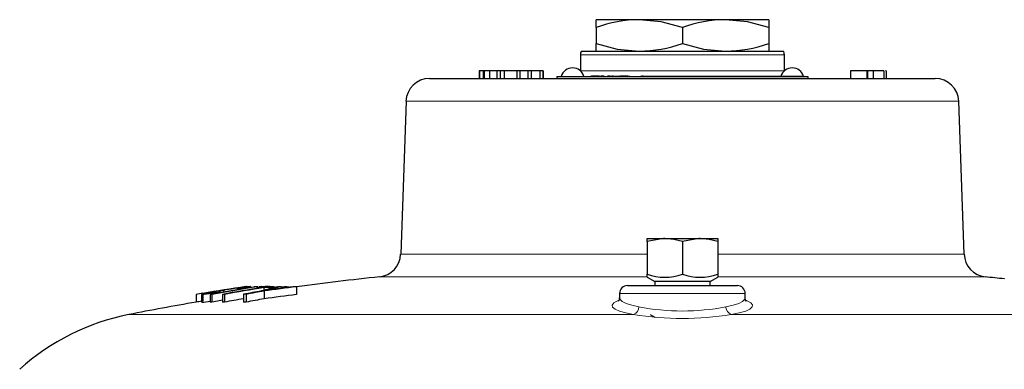
# Model space of a CAD drawing. Units: inches. Extents: x 0.5 to 30.5, y 0.5 to 21.
# Drawn here: x 16.6 to 20.6, y 10.4 to 11.7 of the extents above; entities that cross this region are included whole.
import ezdxf

# ---------------------------------------------------------------- set-up
doc = ezdxf.new("R2010")
doc.units = ezdxf.units.IN
doc.header["$MEASUREMENT"] = 0
doc.linetypes.add('SLD-Solid', pattern=[0])

msp = doc.modelspace()

# ---------------------------------------------------------------- linework, layer by layer
at = {"color": 7, "linetype": 'SLD-Solid', "lineweight": 30}
for p, q in [((18.9317, 11.719), (18.9317, 11.7497)), ((19.1036, 11.7497), (18.9317, 11.7497)), ((19.4473, 11.7497), (19.1036, 11.7497)), ((19.6192, 11.7497), (19.4473, 11.7497)), ((19.6192, 11.7497), (19.6192, 11.719)), ((18.9317, 11.719), (18.9317, 11.6554)), ((19.2755, 11.719), (19.2755, 11.6554)), ((19.6192, 11.719), (19.6192, 11.6554)), ((18.9317, 11.6247), (18.9317, 11.6554)), ((19.6192, 11.6554), (19.6192, 11.6247)), ((18.8692, 11.6097), (18.8692, 11.5467)), ((18.8731, 11.6247), (19.6778, 11.6247)), ((19.6817, 11.5467), (19.6817, 11.6097)), ((18.4662, 11.5467), (18.4662, 11.5157)), ((18.4674, 11.5467), (18.4662, 11.5467)), ((18.4674, 11.5467), (18.4674, 11.5157)), ((18.482, 11.5467), (18.4674, 11.5467)), ((18.482, 11.5467), (18.482, 11.5157)), ((18.4857, 11.5467), (18.482, 11.5467)), ((18.4857, 11.5467), (18.4857, 11.5157)), ((18.5076, 11.5467), (18.4857, 11.5467)), ((18.5076, 11.5467), (18.5076, 11.5157)), ((18.536, 11.5467), (18.5076, 11.5467)), ((18.536, 11.5467), (18.536, 11.5157)), ((18.5499, 11.5467), (18.536, 11.5467)), ((18.5499, 11.5467), (18.5499, 11.5157)), ((18.5661, 11.5467), (18.5499, 11.5467)), ((18.5661, 11.5467), (18.5661, 11.5157)), ((18.6158, 11.5467), (18.5661, 11.5467)), ((18.6158, 11.5467), (18.6158, 11.5157)), ((18.6284, 11.5467), (18.6158, 11.5467)), ((18.6284, 11.5467), (18.6284, 11.5157)), ((18.66, 11.5467), (18.6284, 11.5467)), ((18.66, 11.5467), (18.66, 11.5157)), ((18.6726, 11.5467), (18.66, 11.5467)), ((18.6726, 11.5467), (18.6726, 11.5157)), ((18.7074, 11.5467), (18.6726, 11.5467)), ((18.7074, 11.5467), (18.7074, 11.5157)), ((18.72, 11.5467), (18.7074, 11.5467)), ((18.72, 11.5467), (18.72, 11.5157)), ((18.7204, 11.5467), (18.72, 11.5467)), ((18.7204, 11.5467), (18.7204, 11.5157)), ((19.945, 11.5467), (19.945, 11.5157)), ((20.0096, 11.5467), (19.945, 11.5467)), ((20.0096, 11.5467), (20.0096, 11.5157)), ((20.0121, 11.5467), (20.0096, 11.5467)), ((20.0121, 11.5467), (20.0121, 11.5157)), ((20.0232, 11.5467), (20.0135, 11.5467)), ((20.0347, 11.5467), (20.0155, 11.5467)), ((20.0312, 11.5467), (20.0232, 11.5467)), ((20.0347, 11.5467), (20.0347, 11.5157)), ((20.0776, 11.5467), (20.0347, 11.5467)), ((20.0776, 11.5467), (20.0776, 11.5157)), ((20.0787, 11.5157), (20.0787, 11.5467)), ((20.0871, 11.5467), (20.0845, 11.5467)), ((20.0871, 11.5467), (20.0871, 11.5157)), ((18.2682, 11.5157), (18.7755, 11.5157)), ((18.7755, 11.5242), (18.7755, 11.5157)), ((18.7755, 11.5242), (19.7755, 11.5242)), ((18.7755, 11.5157), (18.9073, 11.5157)), ((18.8695, 11.5242), (18.8695, 11.5247)), ((18.8727, 11.5242), (18.8727, 11.5247)), ((18.8896, 11.5242), (18.8896, 11.5247)), ((18.9056, 11.5242), (18.9056, 11.5247)), ((18.9073, 11.5157), (19.6436, 11.5157)), ((18.909, 11.5247), (18.9128, 11.5247)), ((18.9128, 11.5242), (18.9128, 11.5247)), ((18.9436, 11.5247), (18.9128, 11.5247)), ((18.9436, 11.5242), (18.9436, 11.5247)), ((18.9436, 11.5247), (18.9515, 11.5247)), ((18.9515, 11.5242), (18.9515, 11.5247)), ((18.9568, 11.5247), (18.9515, 11.5247)), ((18.9568, 11.5242), (18.9568, 11.5247)), ((18.9635, 11.5247), (18.9568, 11.5247)), ((18.9635, 11.5242), (18.9635, 11.5247)), ((18.9765, 11.5242), (18.9765, 11.5247)), ((18.9823, 11.5247), (18.9765, 11.5247)), ((18.9823, 11.5242), (18.9823, 11.5247)), ((18.9883, 11.5247), (18.9823, 11.5247)), ((18.9883, 11.5242), (18.9883, 11.5247)), ((18.9883, 11.5247), (18.9942, 11.5247)), ((18.9995, 11.5247), (18.9942, 11.5247)), ((18.9942, 11.5242), (18.9942, 11.5247)), ((18.9995, 11.5242), (18.9995, 11.5247)), ((18.9995, 11.5247), (19.0264, 11.5247)), ((19.0264, 11.5242), (19.0264, 11.5247)), ((19.0316, 11.5247), (19.0264, 11.5247)), ((19.0529, 11.5247), (19.0316, 11.5247)), ((19.0316, 11.5242), (19.0316, 11.5247)), ((19.0529, 11.5242), (19.0529, 11.5247)), ((19.0585, 11.5247), (19.0529, 11.5247)), ((19.0585, 11.5242), (19.0585, 11.5247)), ((19.0585, 11.5247), (19.0657, 11.5247)), ((19.0671, 11.5242), (19.0671, 11.5247)), ((19.0722, 11.5242), (19.0722, 11.5247)), ((19.0871, 11.5242), (19.0871, 11.5247)), ((19.102, 11.5242), (19.102, 11.5247)), ((19.1071, 11.5242), (19.1071, 11.5247)), ((19.1085, 11.5247), (19.1144, 11.5247)), ((19.1144, 11.5242), (19.1144, 11.5247)), ((19.1196, 11.5247), (19.1144, 11.5247)), ((19.1196, 11.5242), (19.1196, 11.5247)), ((19.1196, 11.5247), (19.135, 11.5247)), ((19.135, 11.5242), (19.135, 11.5247)), ((19.135, 11.5247), (19.76, 11.5247)), ((19.6436, 11.5157), (19.7755, 11.5157)), ((19.76, 11.5242), (19.76, 11.5247)), ((19.7755, 11.5242), (19.7755, 11.5157)), ((19.7755, 11.5157), (20.2827, 11.5157)), ((18.1745, 11.4252), (18.1533, 10.817)), ((20.3976, 10.817), (20.3764, 11.4252)), ((19.135, 10.867), (19.135, 10.8795)), ((19.135, 10.8795), (19.2052, 10.8795)), ((19.135, 10.867), (19.135, 10.7379)), ((19.2052, 10.8795), (19.3457, 10.8795)), ((19.2755, 10.867), (19.2755, 10.7379)), ((19.3457, 10.8795), (19.416, 10.8795)), ((19.416, 10.8795), (19.416, 10.867)), ((19.416, 10.867), (19.416, 10.7379)), ((19.135, 10.7263), (19.135, 10.7379)), ((19.135, 10.7254), (19.165, 10.708)), ((19.165, 10.708), (19.165, 10.692)), ((19.386, 10.708), (19.165, 10.708)), ((19.386, 10.708), (19.416, 10.7254)), ((19.386, 10.692), (19.386, 10.708)), ((19.416, 10.7379), (19.416, 10.7262)), ((20.5576, 10.7198), (20.5576, 10.7187)), ((17.4476, 10.673), (17.4476, 10.6663)), ((17.5016, 10.679), (17.5016, 10.6754)), ((17.5056, 10.6788), (17.5056, 10.676)), ((17.5548, 10.6841), (17.5548, 10.6883)), ((17.5548, 10.6853), (17.5709, 10.6878)), ((17.5709, 10.6878), (17.5709, 10.6866)), ((17.576, 10.6878), (17.576, 10.6874)), ((17.5798, 10.6841), (17.5798, 10.681)), ((17.5838, 10.6877), (17.5838, 10.6848)), ((17.5838, 10.6864), (17.5894, 10.6877)), ((17.5894, 10.6877), (17.5894, 10.6857)), ((17.5999, 10.6879), (17.5999, 10.6874)), ((17.6083, 10.6844), (17.6083, 10.6733)), ((17.6093, 10.6707), (17.6093, 10.6397)), ((17.6287, 10.6879), (17.6287, 10.6878)), ((17.6288, 10.6841), (17.6288, 10.6787)), ((17.6365, 10.6878), (17.6365, 10.6878)), ((17.6499, 10.6876), (17.6499, 10.684)), ((17.677, 10.6877), (17.677, 10.6814)), ((17.7001, 10.6886), (17.7001, 10.6844)), ((17.7096, 10.6856), (17.7096, 10.6871)), ((17.7389, 10.6875), (17.7389, 10.6565)), ((19.0565, 10.692), (19.2755, 10.692)), ((19.2755, 10.692), (19.4945, 10.692)), ((17.3383, 10.6571), (17.3383, 10.6261)), ((17.3593, 10.6571), (17.3593, 10.6264)), ((17.3606, 10.6569), (17.3606, 10.6259)), ((17.3647, 10.6615), (17.3647, 10.6306)), ((17.3946, 10.6571), (17.3946, 10.6261)), ((17.4008, 10.6571), (17.4008, 10.6261)), ((17.4347, 10.6672), (17.4347, 10.6641)), ((17.4434, 10.6573), (17.4434, 10.6263)), ((17.4517, 10.6573), (17.4517, 10.6263)), ((17.5269, 10.6574), (17.5269, 10.6264)), ((17.5377, 10.6574), (17.5377, 10.6264)), ((19.0255, 10.661), (19.0255, 10.6432)), ((19.5255, 10.6432), (19.5255, 10.661)), ((17.3606, 10.6259), (17.3611, 10.6264)), ((19.1469, 10.5775), (19.165, 10.567))]:
    msp.add_line(p, q, dxfattribs=at)
at = {"color": 8, "linetype": 'SLD-Solid', "lineweight": 0}
for p, q in [((19.6817, 11.6097), (18.8692, 11.6097)), ((18.8692, 11.5467), (19.6817, 11.5467)), ((20.3764, 11.4252), (18.1745, 11.4252)), ((18.1533, 10.817), (19.135, 10.817)), ((19.416, 10.817), (20.3976, 10.817)), ((19.1347, 10.727), (18.0694, 10.727)), ((20.4815, 10.727), (19.4164, 10.727)), ((19.0142, 10.6305), (19.019, 10.6325)), ((19.5255, 10.661), (19.0255, 10.661)), ((19.5306, 10.6327), (19.5367, 10.6305)), ((17.0704, 10.577), (19.081, 10.577)), ((19.4699, 10.577), (21.4805, 10.577))]:
    msp.add_line(p, q, dxfattribs=at)
at = {"color": 7, "linetype": 'SLD-Solid', "lineweight": 30, "flags": 128}
for points in [[(19.2755, 11.719), (19.1912, 11.7413), (19.1036, 11.7497)], [(19.6192, 11.719), (19.535, 11.7413), (19.4473, 11.7497)], [(18.9317, 11.6554), (19.0159, 11.6331), (19.1036, 11.6247)], [(19.2755, 11.6554), (19.3597, 11.6331), (19.4473, 11.6247)], [(19.2052, 10.8795), (19.2002, 10.8795), (19.135, 10.867)], [(19.2755, 10.867), (19.241, 10.8761), (19.2052, 10.8795)], [(19.3457, 10.8795), (19.3407, 10.8795), (19.2755, 10.867)], [(19.416, 10.867), (19.3815, 10.8761), (19.3457, 10.8795)], [(17.4436, 10.6728), (17.4036, 10.6661), (17.3808, 10.6619), (17.3651, 10.6588), (17.3594, 10.6572), (17.3606, 10.6569)], [(17.5056, 10.6788), (17.5261, 10.6823), (17.542, 10.6852), (17.5509, 10.6871), (17.5548, 10.6883), (17.5535, 10.6885)], [(17.677, 10.6873), (17.6909, 10.6884), (17.7001, 10.6886)], [(17.7001, 10.6886), (17.7092, 10.6877), (17.7086, 10.6871)], [(17.4434, 10.6335), (17.4236, 10.6301), (17.4008, 10.6261)], [(19.53, 10.63), (19.5301, 10.63), (19.5273, 10.6342), (19.5257, 10.6432)]]:
    msp.add_lwpolyline(points, dxfattribs=at)
at = {"color": 8, "linetype": 'SLD-Solid', "lineweight": 0, "flags": 128}
for points in [[(19.081, 10.577), (19.0496, 10.5834), (19.0248, 10.5905), (19.0073, 10.5983), (18.9974, 10.6065), (18.9955, 10.6149), (19.0017, 10.6232), (19.0142, 10.6305)], [(19.0142, 10.6305), (19.0199, 10.6309), (19.0207, 10.631)], [(19.0262, 10.6432), (19.0274, 10.637), (19.036, 10.6289), (19.0519, 10.621), (19.0736, 10.6139), (19.102, 10.6075)], [(19.4489, 10.6075), (19.4774, 10.6139), (19.5003, 10.6215), (19.5155, 10.6293), (19.524, 10.6378), (19.5247, 10.6432)], [(19.5367, 10.6305), (19.5483, 10.6239), (19.5552, 10.6156), (19.554, 10.6072), (19.5447, 10.599), (19.5275, 10.591), (19.5022, 10.5836), (19.4699, 10.577)], [(19.5367, 10.6305), (19.531, 10.6309), (19.5303, 10.631)]]:
    msp.add_lwpolyline(points, dxfattribs=at)
at = {"color": 7, "linetype": 'SLD-Solid', "lineweight": 30}
for centre, radius, start, end in [((19.108, 11.2287), 0.521, 90.483, 109.7734), ((19.4517, 11.2287), 0.521, 90.483, 109.7734), ((19.0992, 12.1458), 0.5211, 270.4834, 289.773), ((19.4429, 12.1458), 0.5211, 270.4834, 289.773), ((18.9002, 11.6097), 0.031, 151.0615, 180), ((19.6507, 11.6097), 0.031, 0, 28.9385), ((18.838, 11.5107), 0.0472, 16.5978, 163.4022), ((19.713, 11.5107), 0.0472, 16.5978, 163.4022), ((18.2682, 11.422), 0.0938, 90, 178), ((20.2827, 11.422), 0.0938, 2, 90), ((18.0596, 10.8202), 0.0937, 276.0197, 358), ((20.4913, 10.8202), 0.0937, 182, 263.9803), ((19.2755, -0.7096), 11.5, 96.01969, 97.67862), ((19.2052, 10.9308), 0.2053, 249.9856, 290.0144), ((19.3457, 10.9308), 0.2053, 249.9856, 290.0144), ((19.2755, -0.7096), 11.5, 83.59878, 83.98031), ((19.0913, 0.2421), 10.561, 98.46742, 99.40897), ((17.4994, 10.219), 0.4569, 96.5155, 104.933), ((19.2745, -0.006), 10.8275, 99.01618, 99.99811), ((19.2818, -0.0129), 10.8345, 99.01649, 99.99779), ((19.2776, 0.5142), 10.3076, 99.36629, 100.25014), ((17.7375, 9.0087), 1.6899, 96.25, 100.0141), ((17.6238, 9.7515), 0.9381, 95.5931, 100.8281), ((19.2858, 0.5145), 10.3073, 99.36627, 100.25016), ((17.4774, 10.8766), 0.1992, 276.972, 286.0181), ((17.4929, 10.3999), 0.2792, 87.4032, 88.2158), ((19.2808, 1.4088), 9.4134, 100.29471, 100.73799), ((17.5372, 10.586), 0.102, 89.1177, 90.5705), ((19.2944, 1.394), 9.4284, 100.29549, 100.73807), ((17.5646, 10.201), 0.4868, 88.665, 89.2651), ((17.5805, 10.003), 0.6847, 89.7257, 90.2415), ((19.3625, -0.1292), 10.9593, 99.24976, 99.36163), ((17.604, 9.4414), 1.2429, 90.1802, 91.1168), ((17.6157, 9.6031), 1.0849, 90.8346, 91.3913), ((18.3951, 7.7146), 3.0615, 103.8189, 105.0822), ((17.6249, 9.459), 1.2289, 88.8342, 91.1192), ((17.6037, 9.4498), 1.2346, 88.8353, 89.7854), ((19.1206, -0.437), 11.21, 97.08045, 97.7484), ((18.455, 7.4917), 3.2893, 103.6812, 104.6416), ((19.1547, -0.5184), 11.2969, 97.267, 97.78964), ((17.6162, 9.5911), 1.0969, 88.9387, 89.3462), ((19.4214, -0.1898), 11.0207, 99.25007, 99.36132), ((17.7018, 8.5432), 2.1447, 90.6616, 91.0133), ((17.7008, 8.4245), 2.2633, 89.0368, 89.3701), ((19.0565, 10.661), 0.031, 90, 180), ((19.4945, 10.661), 0.031, 0, 90), ((19.3796, -1.2925), 12.1227, 99.56811, 99.69433), ((19.2209, -0.3895), 11.1753, 99.5895, 99.69871), ((17.2509, 11.7158), 1.0646, 275.9154, 279.9435), ((17.3353, 10.9826), 0.3577, 274.0566, 279.5505), ((17.3647, 10.6612), 0.000378, 78.8295, 102.0545), ((17.34, 11.1391), 0.4804, 274.9791, 280.8918), ((17.3975, 10.0149), 0.6422, 89.7087, 90.2586), ((17.4227, 10.4057), 0.2617, 87.376, 88.2429), ((17.447, 9.3746), 1.2826, 89.7919, 90.159), ((19.292, 0.4487), 10.3426, 99.82668, 100.24976), ((17.5326, 8.4716), 2.1858, 89.8677, 90.151), ((19.2835, 1.4218), 9.3687, 100.29408, 100.73948), ((19.1206, -0.468), 11.21, 97.08045, 97.7484), ((19.01, 10.6405), 0.0151, 314.22, 9.7769), ((19.2755, -0.7096), 11.5, 99.69774, 101.05437), ((17.3975, 9.9148), 0.7112, 89.7354, 90.2319), ((17.447, 9.4245), 1.2018, 89.7795, 90.1714), ((17.5326, 8.5221), 2.1043, 89.8622, 90.1564), ((17.2442, 9.6876), 0.9062, 101.0544, 132.1745)]:
    msp.add_arc(centre, radius, start, end, dxfattribs=at)
at = {"color": 8, "linetype": 'SLD-Solid', "lineweight": 0}
for centre, radius, start, end in [((19.0694, 10.6075), 0.0326, 290.8801, 359.9261), ((19.2755, 11.512), 0.921, 259.144, 280.856), ((19.4815, 10.6075), 0.0326, 180.0739, 249.1199), ((19.2755, 11.7555), 1.1944, 260.6303, 279.3697)]:
    msp.add_arc(centre, radius, start, end, dxfattribs=at)

doc.saveas('drawing.dxf')
